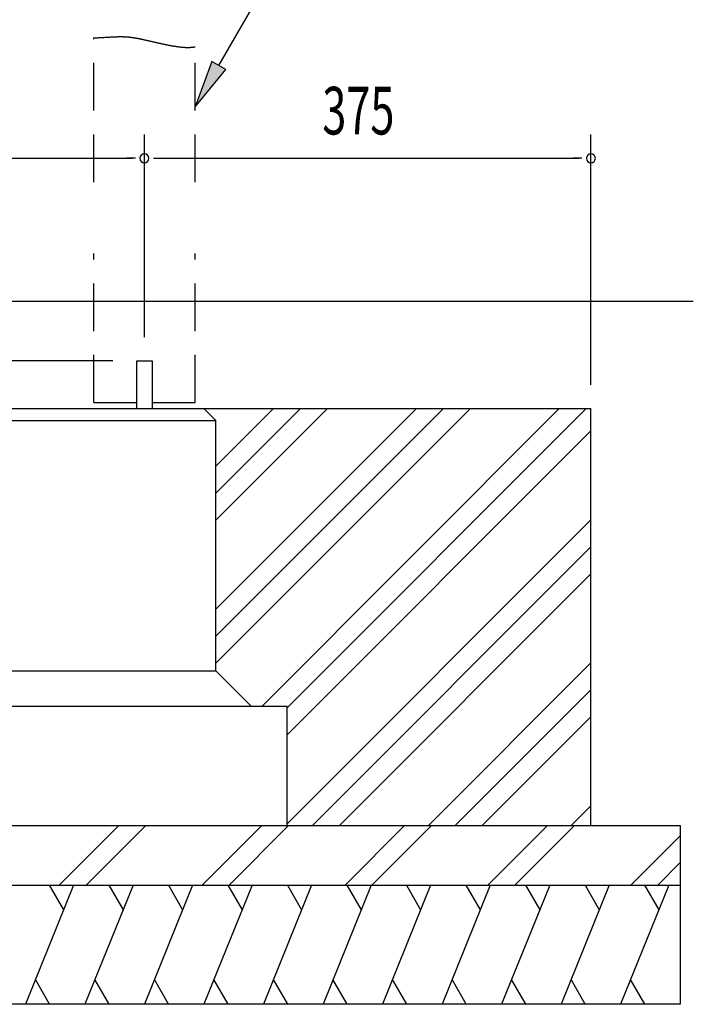
# Model space of a CAD drawing. Extents: x 868 to 32764, y 310 to 22484.
# Drawn here: x 26223 to 28486, y 16817 to 20123 of the extents above; entities that cross this region are included whole.
import ezdxf

# ---------------------------------------------------------------- set-up
doc = ezdxf.new("R2010")
doc.units = 0
doc.header["$LTSCALE"] = 80
doc.linetypes.add('HIDE-L', pattern=[3, 2, -1])
doc.linetypes.add('HIDE-M', pattern=[2, 1, -1])
for name, color, linetype in [('HATCH', 2, 'CONTINUOUS'), ('HIDE-L1', 6, 'HIDE-L'), ('HIDE-M1', 6, 'HIDE-M'), ('HIKIDASHI', 6, 'CONTINUOUS'), ('KISO_U', 6, 'CONTINUOUS'), ('SUNPOU', 4, 'CONTINUOUS'), ('U1', 3, 'CONTINUOUS')]:
    doc.layers.add(name, color=color, linetype=linetype)
doc.styles.add('00', font='ROMANS', dxfattribs={"width": 0.666667, "bigfont": 'BIGFONT'})

msp = doc.modelspace()

# ---------------------------------------------------------------- linework, layer by layer
at = {"layer": 'HATCH'}
for p, q in [((26403.5, 17217.5), (26241.9, 16817.5)), ((26322.2, 17217.5), (26370, 17134.6)), ((26603.5, 17217.5), (26441.9, 16817.5)), ((26522.2, 17217.5), (26570, 17134.6)), ((26803.5, 17217.5), (26641.9, 16817.5)), ((26722.2, 17217.5), (26770, 17134.6)), ((27003.5, 17217.5), (26841.9, 16817.5)), ((26922.2, 17217.5), (26970, 17134.6)), ((27203.5, 17217.5), (27041.9, 16817.5)), ((27122.2, 17217.5), (27170, 17134.6)), ((27403.5, 17217.5), (27241.9, 16817.5)), ((27322.2, 17217.5), (27370, 17134.6)), ((27603.5, 17217.5), (27441.9, 16817.5)), ((27522.2, 17217.5), (27570, 17134.6)), ((27803.5, 17217.5), (27641.9, 16817.5)), ((27722.2, 17217.5), (27770, 17134.6)), ((28003.5, 17217.5), (27841.9, 16817.5)), ((27922.2, 17217.5), (27970, 17134.6)), ((28203.5, 17217.5), (28041.9, 16817.5)), ((28122.2, 17217.5), (28170, 17134.6)), ((28403.5, 17217.5), (28241.9, 16817.5)), ((28322.2, 17217.5), (28370, 17134.6)), ((26323.2, 16817.5), (26275.4, 16900.4)), ((26523.2, 16817.5), (26475.4, 16900.4)), ((26723.2, 16817.5), (26675.4, 16900.4)), ((26923.2, 16817.5), (26875.4, 16900.4)), ((27123.2, 16817.5), (27075.4, 16900.4)), ((27323.2, 16817.5), (27275.4, 16900.4)), ((27523.2, 16817.5), (27475.4, 16900.4)), ((27723.2, 16817.5), (27675.4, 16900.4)), ((27923.2, 16817.5), (27875.4, 16900.4)), ((28123.2, 16817.5), (28075.4, 16900.4)), ((28323.2, 16817.5), (28275.4, 16900.4))]:
    msp.add_line(p, q, dxfattribs=at)
at = {"layer": 'HIDE-L1'}
for p, q in [((26471.9, 19577.5), (26471.9, 20061.9)), ((26811.9, 19577.5), (26811.9, 20032.1)), ((26471.9, 18837.5), (26471.9, 19337.5)), ((26811.9, 18837.5), (26811.9, 19337.5)), ((26471.9, 18837.5), (26615.9, 18837.5)), ((26667.9, 18837.5), (26811.9, 18837.5))]:
    msp.add_line(p, q, dxfattribs=at)
at = {"layer": 'HIDE-M1'}
msp.add_polyline3d([(26471.9, 20061.9, 0), (26474.2, 20062, 0), (26476.4, 20062.1, 0), (26478.7, 20062.2, 0), (26480.9, 20062.3, 0), (26483.1, 20062.3, 0), (26485.2, 20062.4, 0), (26487.3, 20062.5, 0), (26489.4, 20062.6, 0), (26491.4, 20062.7, 0), (26493.5, 20062.8, 0), (26495.5, 20062.9, 0), (26497.4, 20063, 0), (26499.4, 20063.1, 0), (26501.3, 20063.2, 0), (26503.2, 20063.3, 0), (26505, 20063.4, 0), (26506.9, 20063.5, 0), (26508.7, 20063.6, 0), (26510.5, 20063.7, 0), (26512.3, 20063.8, 0), (26514, 20063.9, 0), (26515.7, 20064, 0), (26517.4, 20064.1, 0), (26519.1, 20064.2, 0), (26520.8, 20064.3, 0), (26522.4, 20064.4, 0), (26524.1, 20064.5, 0), (26525.7, 20064.6, 0), (26527.3, 20064.7, 0), (26528.9, 20064.8, 0), (26530.4, 20064.9, 0), (26532, 20065, 0), (26533.5, 20065.1, 0), (26535.1, 20065.1, 0), (26536.6, 20065.2, 0), (26538.1, 20065.3, 0), (26539.6, 20065.4, 0), (26541, 20065.4, 0), (26542.5, 20065.5, 0), (26544, 20065.6, 0), (26545.4, 20065.6, 0), (26546.9, 20065.7, 0), (26548.3, 20065.7, 0), (26549.7, 20065.8, 0), (26551.1, 20065.8, 0), (26552.5, 20065.9, 0), (26554, 20065.9, 0), (26555.4, 20065.9, 0), (26556.8, 20065.9, 0), (26558.2, 20065.9, 0), (26559.5, 20066, 0), (26560.9, 20066, 0), (26562.3, 20066, 0), (26563.7, 20066, 0), (26565.1, 20065.9, 0), (26566.5, 20065.9, 0), (26567.9, 20065.9, 0), (26569.3, 20065.9, 0), (26570.7, 20065.8, 0), (26572.1, 20065.8, 0), (26573.5, 20065.7, 0), (26574.9, 20065.7, 0), (26576.3, 20065.6, 0), (26577.7, 20065.5, 0), (26579.1, 20065.4, 0), (26580.6, 20065.3, 0), (26582, 20065.2, 0), (26583.4, 20065.1, 0), (26584.9, 20065, 0), (26586.4, 20064.9, 0), (26587.8, 20064.8, 0), (26589.3, 20064.6, 0), (26590.8, 20064.5, 0), (26592.3, 20064.3, 0), (26593.8, 20064.1, 0), (26595.4, 20063.9, 0), (26596.9, 20063.8, 0), (26598.5, 20063.6, 0), (26600, 20063.3, 0), (26601.6, 20063.1, 0), (26603.2, 20062.9, 0), (26604.8, 20062.6, 0), (26606.5, 20062.4, 0), (26608.1, 20062.1, 0), (26609.8, 20061.8, 0), (26611.5, 20061.6, 0), (26613.2, 20061.3, 0), (26615, 20061, 0), (26616.7, 20060.6, 0), (26618.5, 20060.3, 0), (26620.3, 20060, 0), (26622.1, 20059.6, 0), (26623.9, 20059.3, 0), (26625.7, 20058.9, 0), (26627.6, 20058.5, 0), (26629.4, 20058.1, 0), (26631.3, 20057.7, 0), (26633.2, 20057.3, 0), (26635.1, 20056.9, 0), (26637, 20056.5, 0), (26638.9, 20056.1, 0), (26640.9, 20055.7, 0), (26642.8, 20055.3, 0), (26644.8, 20054.8, 0), (26646.8, 20054.4, 0), (26648.7, 20053.9, 0), (26650.7, 20053.5, 0), (26652.7, 20053, 0), (26654.8, 20052.6, 0), (26656.8, 20052.1, 0), (26658.8, 20051.7, 0), (26660.9, 20051.2, 0), (26662.9, 20050.7, 0), (26665, 20050.3, 0), (26667, 20049.8, 0), (26669.1, 20049.3, 0), (26671.2, 20048.8, 0), (26673.2, 20048.4, 0), (26675.3, 20047.9, 0), (26677.4, 20047.4, 0), (26679.5, 20046.9, 0), (26681.6, 20046.4, 0), (26683.7, 20046, 0), (26685.8, 20045.5, 0), (26687.9, 20045, 0), (26690, 20044.5, 0), (26692.1, 20044.1, 0), (26694.2, 20043.6, 0), (26696.3, 20043.1, 0), (26698.5, 20042.7, 0), (26700.6, 20042.2, 0), (26702.7, 20041.7, 0), (26704.8, 20041.3, 0), (26706.9, 20040.8, 0), (26709, 20040.4, 0), (26711.1, 20039.9, 0), (26713.2, 20039.5, 0), (26715.3, 20039.1, 0), (26717.4, 20038.6, 0), (26719.5, 20038.2, 0), (26721.6, 20037.8, 0), (26723.7, 20037.4, 0), (26725.8, 20037, 0), (26727.9, 20036.6, 0), (26729.9, 20036.2, 0), (26732, 20035.9, 0), (26734.1, 20035.5, 0), (26736.1, 20035.1, 0), (26738.1, 20034.8, 0), (26740.2, 20034.4, 0), (26742.2, 20034.1, 0), (26744.2, 20033.8, 0), (26746.2, 20033.5, 0), (26748.2, 20033.2, 0), (26750.2, 20032.9, 0), (26752.2, 20032.6, 0), (26754.2, 20032.3, 0), (26756.1, 20032.1, 0), (26758.1, 20031.8, 0), (26760, 20031.6, 0), (26762, 20031.3, 0), (26763.9, 20031.1, 0), (26765.8, 20030.9, 0), (26767.6, 20030.8, 0), (26769.5, 20030.6, 0), (26771.4, 20030.4, 0), (26773.2, 20030.3, 0), (26775, 20030.2, 0), (26776.8, 20030.1, 0), (26778.6, 20030, 0), (26780.4, 20029.9, 0), (26782.2, 20029.8, 0), (26783.9, 20029.8, 0), (26785.7, 20029.8, 0), (26787.4, 20029.7, 0), (26789, 20029.8, 0), (26790.7, 20029.8, 0), (26792.4, 20029.8, 0), (26794, 20029.9, 0), (26795.6, 20030, 0), (26797.2, 20030.1, 0), (26798.8, 20030.2, 0), (26800.3, 20030.3, 0), (26801.8, 20030.5, 0), (26803.3, 20030.6, 0), (26804.8, 20030.8, 0), (26806.3, 20031.1, 0), (26807.7, 20031.3, 0), (26809.1, 20031.5, 0), (26810.5, 20031.8, 0), (26811.9, 20032.1, 0)], dxfattribs=at)
at = {"layer": 'HIKIDASHI'}
for p, q in [((26891.9, 19969), (27127.7, 20377.5)), ((26868.8, 19982.3), (26811.9, 19830.4)), ((26915, 19955.7), (26868.8, 19982.3)), ((26811.9, 19830.4), (26915, 19955.7))]:
    msp.add_line(p, q, dxfattribs=at)
msp.add_solid([(26868.8, 19982.3), (26915, 19955.7), (26811.9, 19830.4)], dxfattribs=at)
at = {"layer": 'KISO_U'}
for p, q in [((26881.9, 18053), (27646.4, 18817.5)), ((26881.9, 17962.5), (27736.9, 18817.5)), ((26881.9, 18143.5), (27555.8, 18817.5)), ((26881.9, 18623.5), (27075.8, 18817.5)), ((26881.9, 18533), (27166.4, 18817.5)), ((26881.9, 18442.5), (27256.9, 18817.5)), ((27035.8, 17817.5), (28035.8, 18817.5)), ((27121.9, 17813), (28126.4, 18817.5)), ((27121.9, 17722.5), (28141.9, 18742.5)), ((27121.9, 17423.5), (28141.9, 18443.5)), ((27206.4, 17417.5), (28141.9, 18353)), ((27296.9, 17417.5), (28141.9, 18262.5)), ((27595.8, 17417.5), (28141.9, 17963.5)), ((27686.4, 17417.5), (28141.9, 17873)), ((27776.9, 17417.5), (28141.9, 17782.5)), ((28075.8, 17417.5), (28141.9, 17483.5)), ((26355.9, 17217.5), (26555.9, 17417.5)), ((26446.4, 17217.5), (26646.4, 17417.5)), ((26835.9, 17217.5), (27035.9, 17417.5)), ((26926.4, 17217.5), (27126.4, 17417.5)), ((27315.9, 17217.5), (27515.9, 17417.5)), ((27406.4, 17217.5), (27606.4, 17417.5)), ((27795.9, 17217.5), (27995.9, 17417.5)), ((27886.4, 17217.5), (28086.4, 17417.5)), ((28275.9, 17217.5), (28441.9, 17383.5)), ((28366.4, 17217.5), (28441.9, 17293))]:
    msp.add_line(p, q, dxfattribs=at)
at = {"layer": 'SUNPOU'}
for p, q in [((26641.9, 19057.5), (26641.9, 19737.5)), ((26641.9, 19057.5), (26641.9, 19737.5)), ((28141.9, 18897.5), (28141.9, 19737.5)), ((25181.9, 19657.5), (26601.9, 19657.5)), ((26611.9, 19657.5), (26581.9, 19657.5)), ((26671.9, 19657.5), (26701.9, 19657.5)), ((26681.9, 19657.5), (28101.9, 19657.5)), ((28111.9, 19657.5), (28081.9, 19657.5)), ((26535.9, 18977.5), (24327.8, 18977.5))]:
    msp.add_line(p, q, dxfattribs=at)
for centre, start, end in [((26641.9, 19657.5), 0, 180), ((26641.9, 19657.5), 0, 180), ((28141.9, 19657.5), 0, 180), ((26641.9, 19657.5), 180, 0), ((26641.9, 19657.5), 180, 0), ((28141.9, 19657.5), 180, 0)]:
    msp.add_arc(centre, 15, start, end, dxfattribs=at)
at = {"layer": 'U1'}
for p, q in [((21434.7, 19177.5), (28486.1, 19177.5)), ((26615.9, 18977.5), (26667.9, 18977.5)), ((26615.9, 18817.5), (26615.9, 18977.5)), ((26667.9, 18977.5), (26667.9, 18817.5)), ((25141.9, 18817.5), (28141.9, 18817.5)), ((26841.9, 18817.5), (26881.9, 18777.5)), ((28141.9, 17417.5), (28141.9, 18817.5)), ((26161.9, 18777.5), (26881.9, 18777.5)), ((26881.9, 17937.5), (26881.9, 18777.5)), ((26161.9, 17937.5), (26881.9, 17937.5)), ((26881.9, 17937.5), (27001.9, 17817.5)), ((27121.9, 17817.5), (25921.9, 17817.5)), ((27121.9, 17417.5), (27121.9, 17817.5)), ((24841.9, 17417.5), (28441.9, 17417.5)), ((28441.9, 17417.5), (28441.9, 16817.5)), ((24841.9, 17217.5), (28441.9, 17217.5)), ((28441.9, 16817.5), (24841.9, 16817.5))]:
    msp.add_line(p, q, dxfattribs=at)

# ---------------------------------------------------------------- texts
at = {"layer": 'SUNPOU', "style": '00', "width": 0.666667}
msp.add_text('375', height=160, dxfattribs=at).set_placement((27239.5, 19737.5))

doc.saveas('drawing.dxf')
